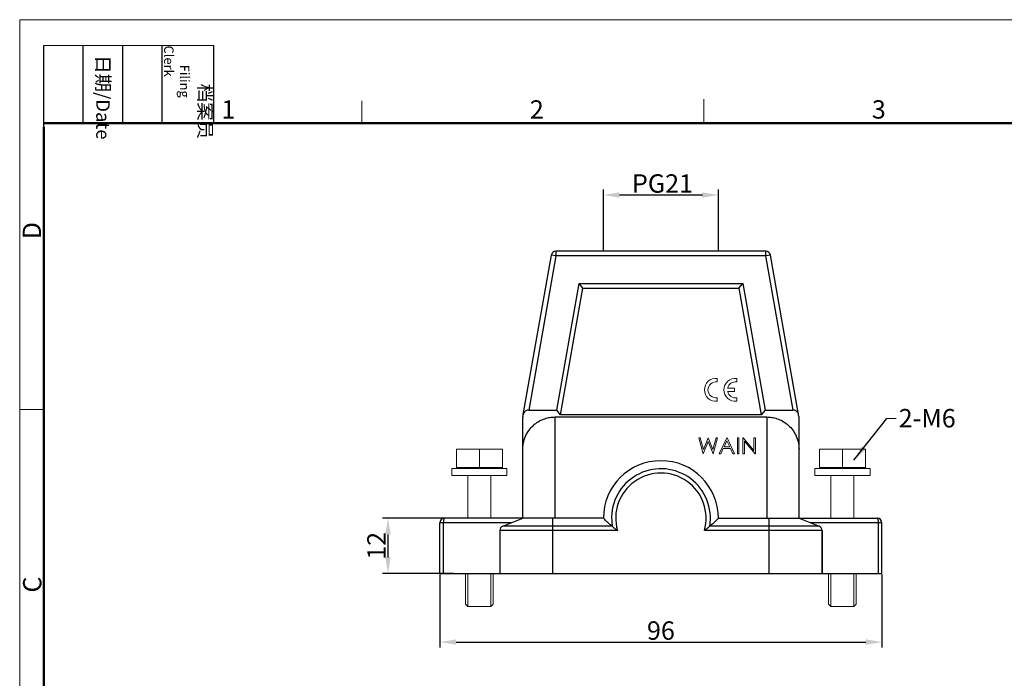
# Model space of a CAD drawing. Units: millimetres. Extents: x 1558 to 2004, y 481 to 796.
# Drawn here: x 1558 to 1772, y 652 to 796 of the extents above; entities that cross this region are included whole.
import ezdxf

# ---------------------------------------------------------------- set-up
doc = ezdxf.new("R2010")
doc.units = ezdxf.units.MM
doc.header["$LTSCALE"] = 65.395
doc.header["$PDMODE"] = 3
doc.header["$PDSIZE"] = 8
doc.layers.get('0').update_dxf_attribs({"linetype": 'CONTINUOUS', "lineweight": 30})
doc.layers.get('Defpoints').update_dxf_attribs({"linetype": 'CONTINUOUS'})
doc.layers.add('04___PRT_ALL_DTM_PNT', color=7, linetype='CONTINUOUS')
doc.layers.add('1', color=7, linetype='CONTINUOUS', true_color=0xffffff)
doc.layers.add('Dim', color=3, linetype='CONTINUOUS', lineweight=15)
doc.layers.add('图框', color=7, linetype='CONTINUOUS', lineweight=20)
doc.styles.add('Romans字体', font='romans.shx', dxfattribs={"width": 0.75})
doc.styles.get("Standard").update_dxf_attribs({"font": 'txt', "width": 0.75})
doc.dimstyles.new('01', dxfattribs={"dimtxt": 4, "dimasz": 3.5, "dimexe": 1.2, "dimexo": 0.2, "dimgap": 0.5, "dimtad": 1, "dimdec": 1, "dimdsep": 46, "dimtxsty": 'Romans字体', "dimcen": 0, "dimclrd": 1, "dimclre": 6, "dimclrt": 4, "dimazin": 2, "dimtfac": 1, "dimtdec": 1, "dimtofl": 0, "dimtmove": 0, "dimatfit": 3, "dimfxl": 1, "dimtolj": 1, "dimtzin": 0, "dimarcsym": 0})
doc.dimstyles.get("Standard").update_dxf_attribs({"dimtxt": 3.5, "dimasz": 3.5, "dimexe": 0.18, "dimexo": 0.0625, "dimgap": 0.09, "dimtad": 1, "dimdsep": 46, "dimtxsty": 'STANDARD', "dimcen": 0.09, "dimadec": 0, "dimazin": 0, "dimtol": 1, "dimtp": 0.01, "dimtm": 0.01, "dimtfac": 1, "dimtofl": 0, "dimtmove": 0, "dimatfit": 3, "dimfxl": 1, "dimtolj": 1, "dimarcsym": 0})

# ---------------------------------------------------------------- blocks, each defined once
blk = doc.blocks.new('A4图框-NEW')
at = {"layer": '图框', "color": 1, "lineweight": 18}
for q in [(833.41, 480.53), (1130.41, 690.53)]:
    blk.add_line((833.41, 690.53), q, dxfattribs=at)
at = {"layer": '图框', "lineweight": -3}
for p, q in [((836.91, 675.02), (836.91, 686.79)), ((842.62, 675.53), (842.62, 686.79)), ((848.33, 675.53), (848.33, 686.79)), ((854.05, 675.53), (854.05, 686.79)), ((861.54, 675.53), (861.54, 686.79)), ((836.91, 675.02), (836.91, 684.5)), ((842.62, 675.53), (842.62, 685.02)), ((848.33, 675.53), (848.33, 685.02)), ((854.05, 675.53), (854.05, 685.02))]:
    blk.add_line(p, q, dxfattribs=at)
at = {"layer": '图框', "lineweight": 18}
blk.add_line((836.91, 686.79), (861.54, 686.79), dxfattribs=at)
at = {"layer": '图框', "color": 6}
for p, q in [((882.95, 678.8), (882.95, 675.53)), ((932.48, 679.03), (932.48, 675.53)), ((836.91, 634.07), (833.41, 634.07))]:
    blk.add_line(p, q, dxfattribs=at)
at = {"layer": '图框', "lineweight": 50}
for p, q in [((836.91, 675.53), (1126.93, 675.53)), ((836.91, 484.02), (836.91, 675.02))]:
    blk.add_line(p, q, dxfattribs=at)
at = {"layer": '图框', "char_height": 1.959, "width": 11.2554, "attachment_point": 4, "rotation": 270}
for s, insert in [('\\pi2.8203;档案员{\\H0.7x;\\P\\pi1.4159;\\Fromans|c134;Filing Clerk\\fFangSong_GB2312|b0|i0|c134|p49; }', (857.79, 686.79)), ('\\pi0.7115;日期{\\Fromans|c134;/Date}', (845.48, 686.79))]:
    blk.add_mtext(s, dxfattribs=dict(at, insert=insert))
at = {"layer": '图框', "color": 6, "char_height": 2.65, "width": 2.5579, "attachment_point": 1, "style": 'Romans字体'}
for s, insert in [('1', (862.63, 678.86)), ('2', (907.3, 678.86)), ('3', (956.83, 678.86))]:
    blk.add_mtext(s, dxfattribs=dict(at, insert=insert))
at = {"layer": '图框', "color": 6, "char_height": 2.65, "width": 2.5579, "attachment_point": 1, "rotation": 90, "style": 'Romans字体'}
for s, insert in [('D', (833.85, 658.73)), ('C', (833.9, 607.55))]:
    blk.add_mtext(s, dxfattribs=dict(at, insert=insert))
blk = doc.blocks.new('*D6')
at = {"layer": 'Defpoints', "color": 0}
for p in [(1649.63, 675.2), (1745.63, 675.2), (1745.63, 660.29)]:
    blk.add_point(p, dxfattribs=at)
at = {"layer": 'Dim', "color": 6, "lineweight": -2}
for p, q in [((1649.63, 675), (1649.63, 659.09)), ((1745.63, 675), (1745.63, 659.09))]:
    blk.add_line(p, q, dxfattribs=at)
at = {"layer": 'Dim', "color": 1, "lineweight": -2}
blk.add_line((1653.13, 660.29), (1742.13, 660.29), dxfattribs=at)
at = {"layer": 'Dim', "color": 1}
for points in [[(1653.13, 660.88), (1653.13, 659.71), (1649.63, 660.29)], [(1742.13, 660.88), (1742.13, 659.71), (1745.63, 660.29)]]:
    blk.add_solid(points, dxfattribs=at)
at = {"layer": 'Dim', "color": 4, "insert": (1697.63, 662.79), "char_height": 4, "attachment_point": 5, "style": 'Romans字体'}
blk.add_mtext('\\A1;96', dxfattribs=at)
blk = doc.blocks.new('*D9')
at = {"layer": 'Defpoints', "color": 0}
for p in [(1652.76, 687.2), (1638.34, 675.2), (1652.76, 675.2)]:
    blk.add_point(p, dxfattribs=at)
at = {"layer": 'Dim', "color": 6, "lineweight": -2}
for p, q in [((1652.56, 687.2), (1637.14, 687.2)), ((1652.56, 675.2), (1637.14, 675.2))]:
    blk.add_line(p, q, dxfattribs=at)
at = {"layer": 'Dim', "color": 1, "lineweight": -2}
blk.add_line((1638.34, 683.7), (1638.34, 678.7), dxfattribs=at)
at = {"layer": 'Dim', "color": 1}
for points in [[(1637.75, 683.7), (1638.92, 683.7), (1638.34, 687.2)], [(1637.75, 678.7), (1638.92, 678.7), (1638.34, 675.2)]]:
    blk.add_solid(points, dxfattribs=at)
at = {"layer": 'Dim', "color": 4, "insert": (1635.84, 681.2), "char_height": 4, "attachment_point": 5, "rotation": 90, "style": 'Romans字体'}
blk.add_mtext('\\A1;12', dxfattribs=at)
blk = doc.blocks.new('*D10')
at = {"layer": 'Defpoints', "color": 0}
for p in [(1710.13, 757.44), (1685.13, 745.2), (1710.13, 745.2)]:
    blk.add_point(p, dxfattribs=at)
at = {"layer": 'Dim', "color": 6, "lineweight": -2}
for p, q in [((1685.13, 745.4), (1685.13, 758.64)), ((1710.13, 745.4), (1710.13, 758.64))]:
    blk.add_line(p, q, dxfattribs=at)
at = {"layer": 'Dim', "color": 1, "lineweight": -2}
blk.add_line((1688.63, 757.44), (1706.63, 757.44), dxfattribs=at)
at = {"layer": 'Dim', "color": 1}
for points in [[(1688.63, 758.02), (1688.63, 756.85), (1685.13, 757.44)], [(1706.63, 758.02), (1706.63, 756.85), (1710.13, 757.44)]]:
    blk.add_solid(points, dxfattribs=at)
at = {"layer": 'Dim', "color": 4, "insert": (1697.97, 759.94), "char_height": 4, "attachment_point": 5, "style": 'Romans字体'}
blk.add_mtext('\\A1;PG21', dxfattribs=at)

msp = doc.modelspace()

# ---------------------------------------------------------------- linework, layer by layer
at = {"color": 7, "linetype": 'Continuous'}
for p, q in [((1667.64, 709.29), (1673.83, 744.38)), ((1674.82, 744.2), (1673.83, 744.38)), ((1674.82, 745.2), (1674.82, 744.2)), ((1720.44, 745.2), (1674.82, 745.2)), ((1720.44, 744.2), (1720.44, 745.2)), ((1721.43, 744.38), (1720.44, 744.2)), ((1727.61, 709.29), (1721.43, 744.38)), ((1674.82, 744.2), (1668.91, 710.7)), ((1720.44, 744.2), (1674.82, 744.2)), ((1726.35, 710.7), (1720.44, 744.2)), ((1675, 710.7), (1679.85, 738.2)), ((1680.69, 737.2), (1679.85, 738.2)), ((1679.85, 738.2), (1715.41, 738.2)), ((1714.57, 737.2), (1715.41, 738.2)), ((1715.41, 738.2), (1720.26, 710.7)), ((1675.84, 709.7), (1680.69, 737.2)), ((1680.69, 737.2), (1714.57, 737.2)), ((1714.57, 737.2), (1719.42, 709.7)), ((1668.91, 710.7), (1675, 710.7)), ((1675.84, 709.7), (1675, 710.7)), ((1720.26, 710.7), (1719.42, 709.7)), ((1720.26, 710.7), (1726.35, 710.7)), ((1667.63, 687.2), (1667.63, 709.12)), ((1674.63, 687.2), (1674.63, 709.2)), ((1674.63, 709.2), (1720.63, 709.2)), ((1719.42, 709.7), (1675.84, 709.7)), ((1720.63, 709.2), (1720.63, 687.2)), ((1727.63, 687.2), (1727.63, 709.12)), ((1685.13, 687.2), (1650.63, 687.2)), ((1663.26, 685.46), (1667.63, 687.2)), ((1674.13, 675.2), (1674.13, 687.2)), ((1686.88, 687.52), (1687.02, 685.46)), ((1710.13, 687.2), (1744.63, 687.2)), ((1721.13, 675.2), (1721.13, 687.2)), ((1727.63, 687.2), (1732, 685.46)), ((1649.63, 675.2), (1649.63, 686.2)), ((1665.13, 686.2), (1649.63, 686.2)), ((1650.37, 675.2), (1650.37, 686.2)), ((1662.63, 684.53), (1662.63, 675.2)), ((1688.18, 684.53), (1662.63, 684.53)), ((1687.02, 685.46), (1663.26, 685.46)), ((1732.63, 684.53), (1707.08, 684.53)), ((1732, 685.46), (1708.24, 685.46)), ((1745.63, 686.2), (1730.13, 686.2)), ((1732.63, 675.2), (1732.63, 684.53)), ((1732.63, 684.53), (1732.63, 675.2)), ((1744.89, 675.2), (1744.89, 686.2)), ((1745.63, 675.2), (1745.63, 686.2)), ((1649.63, 675.2), (1745.63, 675.2))]:
    msp.add_line(p, q, dxfattribs=at)
at = {"lineweight": 0}
for p, q in [((1658.19, 702.22), (1658.19, 698.31)), ((1663.19, 702.22), (1663.19, 698.31)), ((1663.19, 702.22), (1663.19, 698.31)), ((1732.07, 702.22), (1732.07, 698.31)), ((1732.07, 702.22), (1732.07, 698.31)), ((1737.07, 702.22), (1737.07, 698.31)), ((1652.19, 698.02), (1652.19, 696.52)), ((1652.19, 698.02), (1664.19, 698.02)), ((1655.19, 698.22), (1655.19, 698.02)), ((1655.69, 698.02), (1655.69, 698.22)), ((1660.69, 698.02), (1660.69, 698.22)), ((1661.19, 698.22), (1661.19, 698.02)), ((1664.19, 698.02), (1664.19, 696.52)), ((1731.07, 698.02), (1731.07, 696.52)), ((1743.07, 698.02), (1731.07, 698.02)), ((1734.07, 698.22), (1734.07, 698.02)), ((1734.57, 698.02), (1734.57, 698.22)), ((1739.57, 698.02), (1739.57, 698.22)), ((1740.07, 698.22), (1740.07, 698.02)), ((1743.07, 698.02), (1743.07, 696.52)), ((1652.19, 696.52), (1664.19, 696.52)), ((1655.69, 687.2), (1655.69, 696.52)), ((1660.69, 687.2), (1660.69, 696.52)), ((1743.07, 696.52), (1731.07, 696.52)), ((1734.57, 687.2), (1734.57, 696.52)), ((1739.57, 687.2), (1739.57, 696.52)), ((1655.19, 675.2), (1655.19, 668.52)), ((1655.69, 668.02), (1655.69, 675.2)), ((1660.69, 668.02), (1660.69, 675.2)), ((1661.19, 675.2), (1661.19, 668.52)), ((1734.07, 675.2), (1734.07, 668.52)), ((1734.57, 668.02), (1734.57, 675.2)), ((1739.57, 668.02), (1739.57, 675.2)), ((1740.07, 675.2), (1740.07, 668.52)), ((1655.69, 668.02), (1655.19, 668.52)), ((1655.69, 668.02), (1660.69, 668.02)), ((1660.69, 668.02), (1661.19, 668.52)), ((1734.57, 668.02), (1734.07, 668.52)), ((1739.57, 668.02), (1734.57, 668.02)), ((1739.57, 668.02), (1740.07, 668.52))]:
    msp.add_line(p, q, dxfattribs=at)
for points in [[(1653.19, 698.22), (1663.19, 698.22), (1663.19, 702.22), (1653.19, 702.22)], [(1742.07, 698.22), (1732.07, 698.22), (1732.07, 702.22), (1742.07, 702.22)]]:
    msp.add_lwpolyline(points, close=True, dxfattribs=at)
at = {"color": 7, "linetype": 'Continuous'}
for centre, radius, start, end in [((1674.82, 744.2), 1, 90, 170), ((1720.44, 744.2), 1, 10, 90), ((1668.63, 709.12), 1, 170, 180), ((1726.63, 709.12), 1, 0, 10), ((1697.63, 687.2), 12.5, 0, 180), ((1697.63, 687.2), 10.75, 350.6401, 178.3199), ((1697.63, 687.2), 9.82, 344.1852, 195.8148), ((1650.63, 686.2), 1, 90, 180), ((1744.63, 686.2), 1, 0, 90), ((1663.63, 684.53), 1, 111.8014, 180), ((1731.63, 684.53), 1, 359.9999, 68.1986), ((1731.63, 684.53), 1, 0, 68.1986)]:
    msp.add_arc(centre, radius, start, end, dxfattribs=at)
for points, knots in [([(1668.91, 710.7), (1668.81, 710.7), (1668.6, 710.67), (1668.3, 710.55), (1668.04, 710.34), (1667.82, 710.05), (1667.74, 709.83), (1667.72, 709.7)], [0, 0, 0, 0, 0.299499, 0.621258, 0.956383, 1.304976, 1.67484, 1.67484, 1.67484, 1.67484]), ([(1727.54, 709.7), (1727.52, 709.83), (1727.43, 710.05), (1727.22, 710.34), (1726.95, 710.55), (1726.66, 710.67), (1726.45, 710.7), (1726.35, 710.7)], [0, 0, 0, 0, 0.369864, 0.718457, 1.053582, 1.375341, 1.67484, 1.67484, 1.67484, 1.67484]), ([(1667.63, 702.2), (1667.63, 702.77), (1667.76, 703.87), (1668.32, 705.38), (1669.15, 706.64), (1670.14, 707.63), (1671.22, 708.36), (1672.35, 708.86), (1673.49, 709.14), (1674.25, 709.2), (1674.63, 709.2)], [0, 0, 0, 0, 1.692027, 3.296285, 4.780158, 6.168929, 7.473524, 8.695838, 9.853257, 10.97683, 10.97683, 10.97683, 10.97683]), ([(1720.63, 709.2), (1721, 709.2), (1721.76, 709.14), (1722.9, 708.86), (1724.03, 708.36), (1725.12, 707.63), (1726.11, 706.64), (1726.93, 705.38), (1727.49, 703.87), (1727.63, 702.77), (1727.63, 702.2)], [0, 0, 0, 0, 1.123573, 2.280992, 3.503306, 4.807901, 6.196672, 7.680545, 9.284803, 10.97683, 10.97683, 10.97683, 10.97683]), ([(1650.63, 687.2), (1650.6, 687.2), (1650.52, 687.14), (1650.47, 686.99), (1650.41, 686.77), (1650.38, 686.5), (1650.37, 686.31), (1650.37, 686.2)], [0, 0, 0, 0, 0.093767, 0.253081, 0.481602, 0.762784, 1.07206, 1.07206, 1.07206, 1.07206]), ([(1687.02, 685.46), (1686.81, 685.64), (1686.38, 686.01), (1685.75, 686.59), (1685.33, 687), (1685.13, 687.2)], [0, 0, 0, 0, 0.842313, 1.700853, 2.576677, 2.576677, 2.576677, 2.576677]), ([(1710.13, 687.2), (1709.92, 687), (1709.51, 686.59), (1708.88, 686.01), (1708.45, 685.64), (1708.24, 685.46)], [0, 0, 0, 0, 0.875824, 1.734364, 2.576677, 2.576677, 2.576677, 2.576677]), ([(1744.89, 686.2), (1744.89, 686.31), (1744.88, 686.5), (1744.85, 686.77), (1744.79, 686.99), (1744.73, 687.14), (1744.66, 687.2), (1744.63, 687.2)], [0, 0, 0, 0, 0.306061, 0.58745, 0.817617, 0.977743, 1.07203, 1.07203, 1.07203, 1.07203]), ([(1687.02, 685.46), (1687.08, 685.41), (1687.21, 685.3), (1687.42, 685.12), (1687.66, 684.93), (1687.92, 684.73), (1688.09, 684.59), (1688.18, 684.53)], [0, 0, 0, 0, 0.229085, 0.514486, 0.828454, 1.155544, 1.483791, 1.483791, 1.483791, 1.483791]), ([(1708.24, 685.46), (1708.18, 685.41), (1708.05, 685.3), (1707.83, 685.12), (1707.59, 684.93), (1707.34, 684.73), (1707.17, 684.59), (1707.08, 684.53)], [0, 0, 0, 0, 0.229085, 0.514486, 0.828454, 1.155544, 1.483791, 1.483791, 1.483791, 1.483791])]:
    msp.add_open_spline(points, degree=3, knots=knots, dxfattribs=at)
at = {"layer": '04___PRT_ALL_DTM_PNT', "color": 1, "lineweight": 0}
msp.add_line((1746.74, 708.84), (1748.75, 708.84), dxfattribs=at)
at = {"layer": '1', "color": 7, "linetype": 'Continuous', "lineweight": 18}
for p, q in [((1709.86, 716.82), (1709.86, 717.59)), ((1714.1, 716.82), (1714.1, 717.58)), ((1713.59, 715.48), (1712.13, 715.48)), ((1712.13, 714.72), (1713.59, 714.72)), ((1713.59, 714.72), (1713.59, 715.48)), ((1709.86, 712.62), (1709.86, 713.37)), ((1714.1, 712.61), (1714.1, 713.37)), ((1706.18, 704.7), (1705.85, 704.7)), ((1705.85, 704.7), (1706.78, 701.2)), ((1706.86, 702.14), (1706.18, 704.7)), ((1706.83, 701.2), (1707.89, 703.88)), ((1707.88, 704.7), (1706.86, 702.14)), ((1707.93, 704.7), (1707.88, 704.7)), ((1707.89, 703.88), (1708.95, 701.2)), ((1708.93, 702.15), (1707.93, 704.7)), ((1709.62, 704.7), (1708.93, 702.15)), ((1708.99, 701.2), (1709.94, 704.7)), ((1709.94, 704.7), (1709.62, 704.7)), ((1711.96, 704.7), (1710.3, 701.2)), ((1711.97, 704.02), (1711.34, 702.68)), ((1712, 704.7), (1711.96, 704.7)), ((1712.59, 702.68), (1711.97, 704.02)), ((1713.62, 701.2), (1712, 704.7)), ((1714.56, 704.7), (1714.24, 704.7)), ((1714.24, 704.7), (1714.24, 701.2)), ((1714.56, 701.2), (1714.56, 704.7)), ((1715.52, 704.7), (1715.46, 704.7)), ((1715.46, 704.7), (1715.46, 701.2)), ((1717.83, 701.95), (1715.52, 704.7)), ((1715.77, 703.95), (1718.08, 701.2)), ((1715.77, 701.2), (1715.77, 703.95)), ((1717.83, 704.7), (1717.83, 701.95)), ((1718.15, 704.7), (1717.83, 704.7)), ((1718.15, 701.2), (1718.15, 704.7)), ((1710.64, 701.2), (1711.17, 702.33)), ((1711.17, 702.33), (1712.76, 702.33)), ((1711.34, 702.68), (1712.59, 702.68)), ((1712.76, 702.33), (1713.27, 701.2)), ((1706.78, 701.2), (1706.83, 701.2)), ((1708.95, 701.2), (1708.99, 701.2)), ((1710.3, 701.2), (1710.64, 701.2)), ((1713.27, 701.2), (1713.62, 701.2)), ((1714.24, 701.2), (1714.56, 701.2)), ((1715.46, 701.2), (1715.77, 701.2)), ((1718.08, 701.2), (1718.15, 701.2))]:
    msp.add_line(p, q, dxfattribs=at)
for centre, radius, start, end in [((1709.59, 715.1), 2.5, 83.725, 180), ((1709.6, 715.1), 1.75, 81.2793, 180), ((1713.83, 715.1), 2.5, 83.725, 180), ((1713.84, 715.09), 1.75, 81.2793, 167.3363), ((1709.59, 715.1), 2.5, 180, 276.275), ((1709.6, 715.1), 1.75, 180, 278.7207), ((1713.83, 715.1), 2.5, 180, 276.275), ((1713.84, 715.09), 1.75, 192.3566, 278.7207)]:
    msp.add_arc(centre, radius, start, end, dxfattribs=at)

# ---------------------------------------------------------------- block references
at = {"layer": 'Dim', "xscale": 1.5, "yscale": 1.5, "zscale": 1.5}
msp.add_blockref('A4图框-NEW', (308.22, -240.27), dxfattribs=at)

# ---------------------------------------------------------------- texts
at = {"layer": 'Dim', "insert": (1749.28, 710.94), "char_height": 4, "width": 9.1631, "attachment_point": 1}
msp.add_mtext('{\\Fromans|c134;\\C4;2-M6}', dxfattribs=at)

# ---------------------------------------------------------------- dimensions: what is measured, and where the dimension line sits
at = {"layer": 'Dim'}
dim = msp.add_linear_dim(base=(1710.13, 757.44), p1=(1685.13, 745.2), p2=(1710.13, 745.2), text='PG21', dimstyle='01', dxfattribs=at)
dim.commit()
dim.dimension.update_dxf_attribs({"geometry": '*D10', "text_midpoint": (1697.97, 757.44), "dimtype": 160})
dim = msp.add_linear_dim(base=(1638.34, 675.2), p1=(1652.76, 687.2), p2=(1652.76, 675.2), angle=90, dimstyle='01', dxfattribs=at)
dim.commit()
dim.dimension.update_dxf_attribs({"geometry": '*D9', "text_midpoint": (1638.34, 681.2), "dimtype": 160})
dim = msp.add_linear_dim(base=(1745.63, 660.29), p1=(1649.63, 675.2), p2=(1745.63, 675.2), dimstyle='01', dxfattribs=at)
dim.commit()
dim.dimension.update_dxf_attribs({"geometry": '*D6', "text_midpoint": (1697.63, 662.79)})

# ---------------------------------------------------------------- leaders
at = {"layer": '04___PRT_ALL_DTM_PNT', "color": 1, "lineweight": 0}
msp.add_leader([(1739.57, 699.8), (1746.74, 708.84)], dimstyle='STANDARD', override={"dimgap": 0.09, "dimtad": 0}, dxfattribs=at)

doc.saveas('drawing.dxf')
